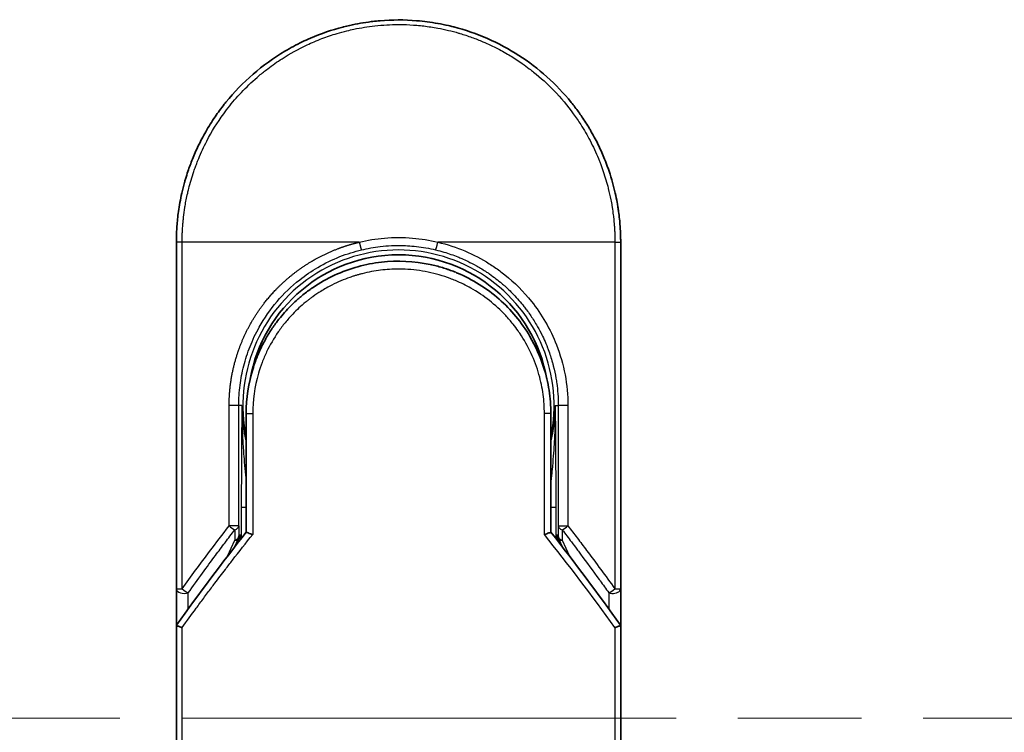
# Model space of a CAD drawing. Units: millimetres. Extents: x -1885 to 7744, y 44 to 1590.
# Drawn here: x 503 to 565, y 811 to 856 of the extents above; entities that cross this region are included whole.
import ezdxf

# ---------------------------------------------------------------- set-up
doc = ezdxf.new("R2010")
doc.units = ezdxf.units.MM
doc.header["$LTSCALE"] = 5.5
doc.linetypes.add('CHAIN', pattern=[0.3543, 0.2362, -0.0295, 0.0591, -0.0295])
for name, color, linetype, lineweight in [('Centerline (ISO)', 131, 'Continuous', 18), ('Visible (ISO)', 7, 'Continuous', 35), ('Visible Narrow (ISO)', 7, 'Continuous', 25)]:
    doc.layers.add(name, color=color, linetype=linetype, lineweight=lineweight)

msp = doc.modelspace()

# ---------------------------------------------------------------- linework, layer by layer
at = {"layer": 'Centerline (ISO)', "linetype": 'CHAIN', "ltscale": 23.990969}
msp.add_line((466.1392, 811.4992), (921.5002, 811.4992), dxfattribs=at)
at = {"layer": 'Visible (ISO)'}
for p, q in [((512.5697, 819.6526), (512.5697, 841.4992)), ((540.5697, 841.4992), (540.5697, 819.6526)), ((516.9697, 830.6992), (516.9697, 823.2223)), ((536.1697, 823.2223), (536.1697, 830.6992)), ((516.4632, 822.7657), (516.5099, 822.867)), ((536.6762, 822.7657), (536.6295, 822.867)), ((516.2485, 822.3001), (516.4632, 822.7657)), ((536.6762, 822.7657), (536.891, 822.3001)), ((512.5697, 817.1526), (512.5697, 819.6526)), ((540.5697, 819.6525), (540.5697, 817.1526)), ((512.5697, 780.9992), (512.5697, 817.1526)), ((540.5697, 817.1526), (540.5697, 780.9992))]:
    msp.add_line(p, q, dxfattribs=at)
for centre, radius, start, end in [((526.5697, 831.1992), 9.5, 10.063219, 169.936796), ((540.0697, 819.6526), 0.5, 359.993698, 0)]:
    msp.add_arc(centre, radius, start, end, dxfattribs=at)
for centre, major_axis, ratio, start_param, end_param in [((516.0544, 823.0855), (-0.116, -0.5099), 0.9643441, 1.3550091, 1.78516), ((537.0798, 823.0846), (0.1115, -0.5081), 0.9591888, 4.5048926, 4.9373387), ((517.9871, 817.1531), (-5.4174, -0.0031), 0.9530196, 6.2456287, 6.2826839), ((535.1523, 817.1531), (5.4174, -0.0029), 0.9530197, 0.0004567, 0.0375121)]:
    msp.add_ellipse(centre, major_axis=major_axis, ratio=ratio, start_param=start_param, end_param=end_param, dxfattribs=at)
for points in [[(521.0145, 854.3499), (521.6774, 854.6364), (522.365, 854.8724), (523.0648, 855.0534)], [(525.4048, 855.4506), (526.1699, 855.5145), (526.9432, 855.5153), (527.7085, 855.4528)], [(515.6912, 850.3116), (516.7214, 851.5833), (517.9961, 852.6874), (519.4028, 853.5256)], [(518.9519, 836.5412), (519.1746, 836.8316), (519.4143, 837.1096), (519.6686, 837.3726)], [(516.9697, 830.6992), (516.9697, 831.6595), (517.1172, 832.6307), (517.4017, 833.5467)], [(517.605, 832.7089), (517.6049, 832.709), (517.6049, 832.7091), (517.6048, 832.7092)], [(535.5345, 832.7092), (535.5345, 832.7091), (535.5345, 832.709), (535.5344, 832.7089)], [(512.5872, 817.372), (513.996, 819.3495), (515.4561, 821.3032), (516.9697, 823.2223)], [(536.1697, 823.2223), (537.6834, 821.3032), (539.1434, 819.3495), (540.5522, 817.372)], [(512.5872, 817.372), (512.581, 817.3633), (512.5763, 817.3539), (512.5734, 817.3438)], [(540.5522, 817.372), (540.5585, 817.3633), (540.5631, 817.3539), (540.566, 817.3438)]]:
    msp.add_open_spline(points, degree=3, dxfattribs=at)
for points, knots in [([(523.0648, 855.0534), (523.0836, 855.0582), (523.1023, 855.063), (523.1211, 855.0678), (523.2455, 855.0994), (523.3702, 855.1293), (523.4952, 855.1574), (523.9379, 855.2571), (524.3862, 855.3353), (524.8373, 855.3916), (524.9871, 855.4103), (525.1371, 855.4265), (525.2873, 855.4403), (525.3254, 855.4438), (525.3635, 855.4472), (525.4016, 855.4504), (525.4027, 855.4505), (525.4037, 855.4506), (525.4048, 855.4506)], [26.939101, 26.939101, 26.939101, 26.939101, 27.0116386, 27.0116386, 27.0116386, 27.4929176, 27.4929176, 27.4929176, 29.1978978, 29.1978978, 29.1978978, 29.7636789, 29.7636789, 29.7636789, 29.9069461, 29.9069461, 29.9069461, 29.9109022, 29.9109022, 29.9109022, 29.9109022]), ([(527.7085, 855.4528), (527.7156, 855.4522), (527.7226, 855.4516), (527.7297, 855.4511), (527.9474, 855.433), (528.164, 855.4098), (528.3802, 855.3816), (528.831, 855.3228), (529.2788, 855.242), (529.7209, 855.1399), (529.8176, 855.1176), (529.9143, 855.0942), (530.0108, 855.0697), (530.0229, 855.0666), (530.035, 855.0635), (530.0472, 855.0604)], [1.4196264, 1.4196264, 1.4196264, 1.4196264, 1.4461083, 1.4461083, 1.4461083, 2.2637294, 2.2637294, 2.2637294, 3.9686796, 3.9686796, 3.9686796, 4.3418915, 4.3418915, 4.3418915, 4.3887652, 4.3887652, 4.3887652, 4.3887652]), ([(530.0472, 855.0604), (531.496, 854.6889), (532.9005, 854.075), (535.3971, 852.4655), (536.5234, 851.4544), (537.6127, 850.1083), (537.7674, 849.9061), (537.9165, 849.6998)], [0, 0, 0, 0, 0.44905958, 0.44905958, 0.89360606, 0.89360606, 0.97017235, 0.97017235, 0.97017235, 0.97017235]), ([(519.4028, 853.5256), (519.7604, 853.7386), (520.1333, 853.9387), (520.5031, 854.1165), (520.6718, 854.1976), (520.8423, 854.2754), (521.0145, 854.3499)], [22.0259528, 22.0259528, 22.0259528, 22.0259528, 23.5847535, 23.5847535, 23.5847535, 24.2956602, 24.2956602, 24.2956602, 24.2956602]), ([(512.5697, 841.4992), (512.5697, 841.5868), (512.5706, 841.6843), (512.5727, 841.7878), (512.5749, 841.8944), (512.5785, 842.0074), (512.5836, 842.1227), (512.5847, 842.147), (512.5858, 842.1713), (512.5871, 842.1958), (512.592, 842.2959), (512.5983, 842.4001), (512.6061, 842.5079), (512.6162, 842.6481), (512.6289, 842.7945), (512.6447, 842.9463), (512.6612, 843.1049), (512.681, 843.2695), (512.7048, 843.439), (512.7296, 843.6165), (512.7587, 843.7994), (512.7925, 843.9867), (512.828, 844.1832), (512.8687, 844.3845), (512.915, 844.5894), (512.9639, 844.8053), (513.019, 845.025), (513.0807, 845.2472), (513.1019, 845.3234), (513.1238, 845.3998), (513.1466, 845.4765), (513.194, 845.6366), (513.245, 845.7981), (513.2996, 845.9605), (513.3853, 846.2156), (513.4801, 846.4732), (513.5844, 846.7318), (513.6956, 847.008), (513.8177, 847.2855), (513.9508, 847.5625), (514.0939, 847.8604), (514.2498, 848.1577), (514.4185, 848.4525), (514.6012, 848.7717), (514.7989, 849.0879), (515.0111, 849.3985), (515.1938, 849.6658), (515.3872, 849.9289), (515.5909, 850.1863), (515.624, 850.2282), (515.6575, 850.2699), (515.6912, 850.3116)], [0, 0, 0, 0, 0.7861213, 0.7861213, 0.7861213, 1.5951343, 1.5951343, 1.5951343, 1.7653073, 1.7653073, 1.7653073, 2.463506, 2.463506, 2.463506, 3.371515, 3.371515, 3.371515, 4.320555, 4.320555, 4.320555, 5.3137721, 5.3137721, 5.3137721, 6.355945, 6.355945, 6.355945, 7.4538884, 7.4538884, 7.4538884, 7.8304627, 7.8304627, 7.8304627, 8.6166067, 8.6166067, 8.6166067, 9.8511348, 9.8511348, 9.8511348, 11.1693368, 11.1693368, 11.1693368, 12.5863009, 12.5863009, 12.5863009, 14.1207812, 14.1207812, 14.1207812, 15.4411658, 15.4411658, 15.4411658, 15.6560094, 15.6560094, 15.6560094, 15.6560094]), ([(537.9165, 849.6998), (537.988, 849.601), (538.0579, 849.5014), (538.1264, 849.4013), (538.2974, 849.1512), (538.4591, 848.8974), (538.6114, 848.6405), (538.648, 848.5788), (538.684, 848.517), (538.7195, 848.455), (538.8882, 848.1603), (539.0442, 847.8628), (539.1875, 847.5648), (539.3207, 847.2878), (539.4428, 847.0102), (539.5543, 846.7338), (539.6226, 846.5644), (539.6868, 846.3955), (539.7472, 846.2273), (539.7789, 846.1388), (539.8096, 846.0505), (539.8393, 845.9622), (539.9198, 845.7227), (539.9928, 845.4842), (540.0583, 845.2486), (540.1201, 845.0262), (540.1753, 844.8063), (540.2241, 844.5906), (540.2706, 844.3854), (540.3113, 844.184), (540.3468, 843.9876), (540.3647, 843.8883), (540.3813, 843.7903), (540.3966, 843.6938), (540.4102, 843.6084), (540.4228, 843.5236), (540.4346, 843.4398), (540.4582, 843.2712), (540.4781, 843.1063), (540.4947, 842.9468), (540.5104, 842.7951), (540.5232, 842.6484), (540.5333, 842.5083), (540.5431, 842.3732), (540.5504, 842.2443), (540.5558, 842.123), (540.5571, 842.0949), (540.5582, 842.0672), (540.5593, 842.04), (540.5626, 841.9529), (540.5651, 841.8687), (540.5667, 841.788), (540.5688, 841.6856), (540.5697, 841.5889), (540.5697, 841.4992)], [16.8383486, 16.8383486, 16.8383486, 16.8383486, 17.3364671, 17.3364671, 17.3364671, 18.5809125, 18.5809125, 18.5809125, 18.8797889, 18.8797889, 18.8797889, 20.3020029, 20.3020029, 20.3020029, 21.6240122, 21.6240122, 21.6240122, 22.4340903, 22.4340903, 22.4340903, 22.8601072, 22.8601072, 22.8601072, 24.0166072, 24.0166072, 24.0166072, 25.1088286, 25.1088286, 25.1088286, 26.1481472, 26.1481472, 26.1481472, 26.6739717, 26.6739717, 26.6739717, 27.1391339, 27.1391339, 27.1391339, 28.0743245, 28.0743245, 28.0743245, 28.9643425, 28.9643425, 28.9643425, 29.8224666, 29.8224666, 29.8224666, 30.0209731, 30.0209731, 30.0209731, 30.6557066, 30.6557066, 30.6557066, 31.4604536, 31.4604536, 31.4604536, 31.4604536]), ([(521.1819, 838.6447), (522.0417, 839.2278), (523.0109, 839.6758), (524.4993, 840.0868), (524.9964, 840.1828), (526.5109, 840.3531), (527.5576, 840.3026), (528.8173, 840.0362), (529.0765, 839.97), (529.3322, 839.8931)], [0, 0, 0, 0, 0.31269886, 0.31269886, 0.46370192, 0.46370192, 0.77000563, 0.77000563, 0.85020397, 0.85020397, 0.85020397, 0.85020397]), ([(530.2819, 839.5525), (530.2459, 839.5676), (530.2097, 839.5825), (530.1719, 839.5977), (530.0644, 839.6413), (529.9614, 839.6809), (529.8473, 839.7224), (529.7881, 839.7438), (529.7278, 839.7651), (529.6676, 839.7856), (529.5563, 839.8236), (529.4444, 839.8594), (529.3322, 839.8931)], [16.1807699, 16.1807699, 16.1807699, 16.1807699, 16.3588629, 16.3588629, 16.3588629, 16.8667039, 16.8667039, 16.8667039, 17.1296164, 17.1296164, 17.1296164, 17.6158322, 17.6158322, 17.6158322, 17.6158322]), ([(530.2819, 839.5524), (531.2335, 839.1534), (532.1299, 838.5926), (533.6685, 837.2416), (534.333, 836.4375), (535.205, 834.9522), (535.4962, 834.3013), (535.7114, 833.63)], [0, 0, 0, 0, 0.31016374, 0.31016374, 0.61660182, 0.61660182, 0.82839037, 0.82839037, 0.82839037, 0.82839037]), ([(521.1818, 838.6449), (521.1373, 838.6146), (521.0923, 838.5835), (521.0458, 838.5507), (521.0283, 838.5384), (521.0106, 838.5259), (520.9927, 838.5131), (520.7895, 838.3681), (520.5924, 838.2153), (520.4045, 838.0579), (520.3517, 838.0137), (520.2961, 837.966), (520.2398, 837.9167), (520.107, 837.8002), (519.9711, 837.6737), (519.858, 837.5631), (519.7937, 837.5002), (519.7306, 837.4368), (519.6686, 837.3726)], [7.6857599, 7.6857599, 7.6857599, 7.6857599, 7.9280298, 7.9280298, 7.9280298, 8.0189926, 8.0189926, 8.0189926, 9.0485038, 9.0485038, 9.0485038, 9.3377412, 9.3377412, 9.3377412, 10.0203103, 10.0203103, 10.0203103, 10.4083638, 10.4083638, 10.4083638, 10.4083638]), ([(518.9519, 836.5412), (518.9253, 836.5065), (518.9, 836.4731), (518.8766, 836.4417), (518.7316, 836.2473), (518.5923, 836.0454), (518.4608, 835.8378), (518.3209, 835.6171), (518.1897, 835.39), (518.0689, 835.1596), (518.0452, 835.1145), (518.0227, 835.0708), (518.001, 835.0279), (517.9101, 834.8478), (517.8328, 834.6832), (517.7485, 834.4868), (517.7054, 834.3864), (517.6639, 834.285), (517.6242, 834.1831), (517.5728, 834.0512), (517.5245, 833.9185), (517.4795, 833.7859), (517.4533, 833.7087), (517.4271, 833.6282), (517.4018, 833.5467)], [11.8801614, 11.8801614, 11.8801614, 11.8801614, 12.048378, 12.048378, 12.048378, 13.0900877, 13.0900877, 13.0900877, 14.1982176, 14.1982176, 14.1982176, 14.4154428, 14.4154428, 14.4154428, 15.3275019, 15.3275019, 15.3275019, 15.7939855, 15.7939855, 15.7939855, 16.3974086, 16.3974086, 16.3974086, 16.7491471, 16.7491471, 16.7491471, 16.7491471]), ([(536.1697, 830.6992), (536.1697, 830.9376), (536.1608, 831.1837), (536.1416, 831.4337), (536.1217, 831.6932), (536.0965, 831.9112), (536.0563, 832.1706), (536.0194, 832.4083), (535.9729, 832.649), (535.9162, 832.8909), (535.8636, 833.1152), (535.787, 833.3931), (535.7156, 833.6167), (535.7142, 833.6212), (535.7128, 833.6256), (535.7114, 833.63)], [0, 0, 0, 0, 1.1266069, 1.1266069, 1.1266069, 2.2962327, 2.2962327, 2.2962327, 3.3672914, 3.3672914, 3.3672914, 4.3607467, 4.3607467, 4.3607467, 4.3803494, 4.3803494, 4.3803494, 4.3803494]), ([(516.9697, 823.2223), (516.9697, 823.2218), (516.9806, 823.2169), (517.0227, 823.2002), (517.0537, 823.1885), (517.1334, 823.1594), (517.1825, 823.142), (517.2803, 823.1085), (517.3268, 823.0929), (517.3758, 823.077), (517.3768, 823.0766), (517.3779, 823.0763)], [0.000001, 0.000001, 0.000001, 0.000001, 0.018080043, 0.018080043, 0.036295896, 0.036295896, 0.055519199, 0.055519199, 0.070877664, 0.070877664, 0.071213014, 0.071213014, 0.071213014, 0.071213014]), ([(536.1697, 823.2223), (536.1697, 823.2217), (536.1583, 823.2167), (536.1144, 823.1993), (536.0822, 823.1871), (536.0069, 823.1597), (535.9662, 823.1453), (535.8815, 823.1161), (535.8385, 823.1016), (535.7831, 823.0834), (535.7724, 823.0798), (535.7616, 823.0763)], [-0.067868145, -0.067868145, -0.067868145, -0.067868145, -0.049345372, -0.049345372, -0.030708042, -0.030708042, -0.014523547, -0.014523547, 0, 0, 0.003465603, 0.003465603, 0.003465603, 0.003465603]), ([(512.5734, 817.3438), (512.5798, 817.3397), (512.5942, 817.3329), (512.6376, 817.3149), (512.666, 817.304), (512.729, 817.2812), (512.7618, 817.2698), (512.8302, 817.247), (512.8652, 817.2356), (512.9122, 817.2209), (512.9227, 817.2176), (512.9334, 817.2143)], [0.000001, 0.000001, 0.000001, 0.000001, 0.015758643, 0.015758643, 0.031372002, 0.031372002, 0.044623373, 0.044623373, 0.056759808, 0.056759808, 0.060218781, 0.060218781, 0.060218781, 0.060218781]), ([(540.2061, 817.2143), (540.217, 817.2177), (540.2278, 817.2211), (540.2749, 817.2358), (540.3098, 817.2471), (540.3779, 817.2699), (540.4106, 817.2813), (540.4735, 817.304), (540.5019, 817.315), (540.5452, 817.3329), (540.5596, 817.3397), (540.566, 817.3438)], [-0.003547409, -0.003547409, -0.003547409, -0.003547409, 0, 0, 0.01211107, 0.01211107, 0.025328308, 0.025328308, 0.040955096, 0.040955096, 0.056726193, 0.056726193, 0.056726193, 0.056726193])]:
    msp.add_open_spline(points, degree=3, knots=knots, dxfattribs=at)
at = {"layer": 'Visible Narrow (ISO)'}
for p, q in [((512.9334, 841.4992), (512.5697, 841.4992)), ((512.9334, 819.6526), (512.9334, 841.4992)), ((524.0942, 841.4992), (512.9334, 841.4992)), ((540.2061, 841.4992), (529.0453, 841.4992)), ((540.2061, 841.4992), (540.5697, 841.4992)), ((540.2061, 841.4992), (540.2061, 819.6526)), ((515.8944, 823.6228), (515.8944, 831.1992)), ((516.501, 831.1992), (515.8944, 831.1992)), ((516.501, 823.6228), (516.501, 831.1992)), ((516.6954, 831.1992), (516.501, 831.1992)), ((516.6954, 831.1992), (516.6954, 831.1885)), ((536.444, 831.1992), (536.6384, 831.1992)), ((537.245, 831.1992), (536.6385, 831.1992)), ((536.6385, 831.1992), (536.6385, 823.6228)), ((537.245, 831.1992), (537.245, 823.6228)), ((516.9697, 830.6992), (517.3779, 830.6992)), ((517.3779, 830.6992), (517.3779, 823.0763)), ((536.1697, 830.6992), (535.7616, 830.6992)), ((535.7616, 823.0763), (535.7616, 830.6992)), ((516.6611, 824.8081), (516.6611, 822.8297)), ((516.6611, 824.8081), (516.9697, 824.8081)), ((536.1697, 824.8081), (536.4783, 824.8081)), ((536.4783, 824.8081), (536.4783, 822.8297)), ((516.501, 823.6228), (515.8944, 823.6228)), ((516.501, 823.6228), (516.5091, 822.975)), ((536.6385, 823.6228), (536.6304, 822.975)), ((536.6385, 823.6228), (537.245, 823.6228)), ((516.251, 823.3727), (516.2591, 822.725)), ((516.5091, 822.975), (516.5596, 823.0846)), ((516.5596, 823.0846), (516.5596, 822.6998)), ((536.5798, 822.6998), (536.5798, 823.0846)), ((536.6304, 822.975), (536.5798, 823.0846)), ((536.8884, 823.3728), (536.8803, 822.725)), ((515.7875, 821.7024), (516.2591, 822.725)), ((536.8803, 822.725), (537.3519, 821.7024)), ((512.5697, 819.6526), (512.9334, 819.6526)), ((513.3197, 818.3916), (513.3197, 819.4026)), ((539.8197, 819.4025), (539.8197, 818.3916)), ((540.2061, 819.6526), (540.5697, 819.6526)), ((512.9334, 780.9992), (512.9334, 817.2143)), ((540.2061, 817.2143), (540.2061, 780.9992))]:
    msp.add_line(p, q, dxfattribs=at)
for radius, start, end in [(9.8056, 348.246591, 191.753409), (9, 160.578455, 160.580828), (9, 19.381396, 19.412822), (9.8743, 180, 180.062322), (9.8743, 180.062322, 193.535929), (9.8743, 346.464071, 0)]:
    msp.add_arc((526.5697, 831.1992), radius, start, end, dxfattribs=at)
for centre, major_axis, ratio, start_param, end_param in [((529.0204, 841.4992), (-0.1161, -0.4863), 0.0483353, 0.0174949, 1.5824099), ((516.0011, 823.6228), (0.3973, -0.3036), 0.1314196, 4.5420541, 5.4889653), ((516.0011, 823.6228), (0.5, 0.0062), 0.5821003, 5.2286939, 6.2617204), ((537.1384, 823.6228), (-0.5, 0.0062), 0.5821003, 0.021465, 1.0544423), ((537.1384, 823.6228), (-0.3973, -0.3036), 0.1314196, 0.7941859, 1.7411317), ((516.0091, 822.975), (0.5, 0.0062), 0.5821003, 5.2287433, 6.2617201), ((516.0091, 822.975), (0.454, -0.2094), 0.9991325, 0, 0.432446), ((528.8077, 780.7463), (33.5851, -65.9006), 0.3886523, 1.9490651, 2.0569277), ((537.1303, 822.975), (-0.454, -0.2094), 0.9991325, 5.8507391, 6.2831853), ((537.1303, 822.975), (-0.5, 0.0062), 0.5821003, 0.0214651, 1.054442), ((516.0091, 822.975), (0.454, -0.2094), 0.3269631, 5.4377925, 6.2831853), ((537.1303, 822.975), (-0.454, -0.2094), 0.3269631, 0, 0.8453928), ((513.0697, 819.6526), (-0.5, 0), 0.5773503, 0, 2.0943692), ((513.0697, 819.6526), (0.4069, -0.2905), 0.1624835, 4.488505, 5.4841407), ((540.0697, 819.6526), (-0.4069, -0.2905), 0.1624304, 0.7989079, 1.7946149)]:
    msp.add_ellipse(centre, major_axis=major_axis, ratio=ratio, start_param=start_param, end_param=end_param, dxfattribs=at)
for points, degree, knots in [([(512.9334, 841.4992), (512.9334, 841.5276), (512.9333, 841.5567), (512.9334, 841.5863), (512.9335, 841.6224), (512.9339, 841.6594), (512.9345, 841.6979), (512.9351, 841.7359), (512.936, 841.7753), (512.937, 841.8172), (512.9372, 841.8276), (512.9375, 841.838), (512.9377, 841.8484), (512.9394, 841.9186), (512.9416, 841.9907), (512.9447, 842.0651), (512.9463, 842.1025), (512.9481, 842.1405), (512.95, 842.1793), (512.9506, 842.1914), (512.9512, 842.2035), (512.9518, 842.2157), (512.9544, 842.2678), (512.9573, 842.3211), (512.9606, 842.3753), (512.9613, 842.3871), (512.962, 842.3989), (512.9628, 842.4108), (512.9683, 842.4976), (512.9749, 842.5867), (512.9828, 842.6778), (512.9905, 842.7668), (512.9994, 842.8576), (513.0092, 842.9508), (513.0133, 842.9896), (513.0175, 843.0288), (513.022, 843.0685), (513.0441, 843.265), (513.0713, 843.4728), (513.1054, 843.6867), (513.1103, 843.7175), (513.1153, 843.7485), (513.1205, 843.7795), (513.142, 843.9081), (513.1659, 844.0386), (513.1922, 844.1703), (513.2199, 844.3097), (513.2503, 844.4505), (513.2829, 844.5923), (513.3039, 844.6839), (513.3261, 844.7764), (513.3495, 844.8697), (513.4387, 845.225), (513.5458, 845.5908), (513.6711, 845.9575), (513.7044, 846.0548), (513.7389, 846.1522), (513.7746, 846.2496), (513.7989, 846.3159), (513.8238, 846.3824), (513.8494, 846.449), (513.8898, 846.5544), (513.9318, 846.66), (513.9753, 846.7658), (514.1269, 847.1341), (514.2974, 847.5034), (514.4879, 847.8696), (514.7919, 848.4542), (515.1471, 849.0303), (515.5517, 849.5863), (515.6733, 849.7533), (515.7993, 849.9186), (515.9296, 850.0818), (516.2001, 850.4208), (516.482, 850.7418), (516.7804, 851.051), (517.0967, 851.3785), (517.4316, 851.6927), (517.7939, 851.9986), (517.9682, 852.1458), (518.147, 852.2893), (518.3299, 852.4288), (518.6203, 852.65), (518.921, 852.8608), (519.2301, 853.059), (519.7505, 853.3927), (520.2411, 853.663), (520.8061, 853.9281), (520.9583, 853.9994), (521.1066, 854.0657), (521.2522, 854.1277), (521.585, 854.2696), (521.9031, 854.3901), (522.2211, 854.4976), (522.375, 854.5496), (522.536, 854.6009), (522.7035, 854.6505), (522.9006, 854.7088), (523.1066, 854.7649), (523.3204, 854.8172), (523.4649, 854.8526), (523.6102, 854.8857), (523.756, 854.9164), (524.2038, 855.0107), (524.6281, 855.0793), (525.081, 855.1296), (525.5728, 855.1843), (526.0717, 855.2127), (526.5697, 855.2128), (526.6632, 855.2128), (526.7566, 855.2118), (526.85, 855.2098), (527.1437, 855.2037), (527.4389, 855.1874), (527.7266, 855.1629), (528.0214, 855.1377), (528.3076, 855.1033), (528.6006, 855.0584), (528.7492, 855.0356), (528.8996, 855.0102), (529.0496, 854.9824), (529.5001, 854.899), (529.9205, 854.8003), (530.3566, 854.6738), (530.3847, 854.6656), (530.4128, 854.6574), (530.4409, 854.6491), (530.6941, 854.5738), (530.9465, 854.4908), (531.1959, 854.4002), (531.428, 854.3159), (531.659, 854.2248), (531.8872, 854.1276), (532.2111, 853.9895), (532.5295, 853.8389), (532.8385, 853.6784), (533.0829, 853.5515), (533.3817, 853.3836), (533.6156, 853.242), (533.8593, 853.0945), (534.1113, 852.9313), (534.3654, 852.7534), (534.5205, 852.6448), (534.6698, 852.5354), (534.8125, 852.4266), (534.9035, 852.3572), (534.9918, 852.288), (535.0773, 852.2195), (535.5301, 851.8562), (535.9596, 851.465), (536.3592, 851.0515), (536.8068, 850.5883), (537.2167, 850.0971), (537.5843, 849.5905), (537.7473, 849.3659), (537.9021, 849.1383), (538.0484, 848.9091), (538.2622, 848.5741), (538.4584, 848.2351), (538.6372, 847.8935), (538.8322, 847.5212), (539.0066, 847.146), (539.1616, 846.771), (539.1918, 846.6978), (539.2213, 846.6247), (539.2501, 846.5516), (539.2635, 846.5174), (539.2769, 846.4831), (539.29, 846.4489), (539.3531, 846.2849), (539.4127, 846.1206), (539.4686, 845.9568), (539.5918, 845.5961), (539.6969, 845.2374), (539.7846, 844.8907), (539.7864, 844.8837), (539.7881, 844.8767), (539.7899, 844.8697), (539.849, 844.6348), (539.902, 844.4002), (539.9474, 844.1699), (539.9735, 844.0376), (539.9971, 843.9068), (540.0184, 843.7786), (540.0233, 843.7492), (540.028, 843.72), (540.0326, 843.6909), (540.0587, 843.527), (540.0808, 843.368), (540.0997, 843.2165), (540.106, 843.1664), (540.112, 843.1169), (540.1176, 843.068), (540.1331, 842.9344), (540.146, 842.8044), (540.1565, 842.678), (540.1641, 842.5871), (540.1705, 842.4982), (540.1762, 842.4118), (540.1764, 842.4074), (540.1767, 842.403), (540.177, 842.3986), (540.1775, 842.3906), (540.178, 842.3827), (540.1786, 842.3748), (540.1823, 842.3179), (540.1856, 842.2655), (540.1884, 842.2144), (540.1911, 842.1639), (540.1931, 842.1148), (540.1949, 842.0648), (540.1959, 842.0378), (540.1967, 842.0106), (540.1977, 841.9831), (540.1994, 841.9345), (540.2009, 841.8926), (540.2019, 841.8483), (540.2023, 841.8298), (540.2026, 841.8109), (540.203, 841.7913), (540.2036, 841.7601), (540.204, 841.7288), (540.2044, 841.6982), (540.2048, 841.6596), (540.2052, 841.622), (540.2055, 841.5864), (540.2058, 841.5559), (540.2061, 841.5267), (540.2061, 841.4992)], 3, [0.0000002, 0.0000002, 0.0000002, 0.0000002, 0.2682475, 0.2682475, 0.2682475, 0.5950492, 0.5950492, 0.5950492, 0.9175476, 0.9175476, 0.9175476, 0.9973105, 0.9973105, 0.9973105, 1.5324971, 1.5324971, 1.5324971, 1.8013532, 1.8013532, 1.8013532, 1.884922, 1.884922, 1.884922, 2.2416162, 2.2416162, 2.2416162, 2.3189969, 2.3189969, 2.3189969, 2.8853233, 2.8853233, 2.8853233, 3.4384716, 3.4384716, 3.4384716, 3.6683296, 3.6683296, 3.6683296, 4.8051961, 4.8051961, 4.8051961, 4.9689965, 4.9689965, 4.9689965, 5.6470917, 5.6470917, 5.6470917, 6.3645688, 6.3645688, 6.3645688, 6.8278915, 6.8278915, 6.8278915, 8.5931806, 8.5931806, 8.5931806, 9.0617284, 9.0617284, 9.0617284, 9.3810896, 9.3810896, 9.3810896, 9.8870347, 9.8870347, 9.8870347, 11.6494142, 11.6494142, 11.6494142, 14.4627643, 14.4627643, 14.4627643, 15.3079613, 15.3079613, 15.3079613, 17.0624252, 17.0624252, 17.0624252, 18.9213702, 18.9213702, 18.9213702, 19.815389, 19.815389, 19.815389, 21.2343432, 21.2343432, 21.2343432, 23.6237641, 23.6237641, 23.6237641, 24.267204, 24.267204, 24.267204, 25.7384356, 25.7384356, 25.7384356, 26.4501686, 26.4501686, 26.4501686, 27.2870817, 27.2870817, 27.2870817, 27.853107, 27.853107, 27.853107, 29.5914632, 29.5914632, 29.5914632, 31.4790797, 31.4790797, 31.4790797, 31.8333722, 31.8333722, 31.8333722, 32.947562, 32.947562, 32.947562, 34.0894487, 34.0894487, 34.0894487, 34.6687336, 34.6687336, 34.6687336, 36.4081819, 36.4081819, 36.4081819, 36.5202413, 36.5202413, 36.5202413, 37.5311247, 37.5311247, 37.5311247, 38.4720504, 38.4720504, 38.4720504, 39.8075036, 39.8075036, 39.8075036, 40.8641004, 40.8641004, 40.8641004, 41.9647381, 41.9647381, 41.9647381, 42.6368082, 42.6368082, 42.6368082, 43.0653758, 43.0653758, 43.0653758, 45.3365296, 45.3365296, 45.3365296, 47.8809661, 47.8809661, 47.8809661, 49.0091114, 49.0091114, 49.0091114, 50.6570538, 50.6570538, 50.6570538, 52.4534826, 52.4534826, 52.4534826, 52.8039224, 52.8039224, 52.8039224, 52.968006, 52.968006, 52.968006, 53.7533676, 53.7533676, 53.7533676, 55.4817925, 55.4817925, 55.4817925, 55.5166925, 55.5166925, 55.5166925, 56.6883416, 56.6883416, 56.6883416, 57.3614027, 57.3614027, 57.3614027, 57.5157764, 57.5157764, 57.5157764, 58.3845884, 58.3845884, 58.3845884, 58.6716005, 58.6716005, 58.6716005, 59.4544999, 59.4544999, 59.4544999, 60.0177202, 60.0177202, 60.0177202, 60.0464036, 60.0464036, 60.0464036, 60.0988256, 60.0988256, 60.0988256, 60.4804935, 60.4804935, 60.4804935, 60.8578212, 60.8578212, 60.8578212, 61.0619869, 61.0619869, 61.0619869, 61.4219772, 61.4219772, 61.4219772, 61.5725379, 61.5725379, 61.5725379, 61.8121634, 61.8121634, 61.8121634, 62.1146609, 62.1146609, 62.1146609, 62.3745537, 62.3745537, 62.3745537, 62.3745537]), ([(515.8944, 831.1992), (515.8944, 831.6705), (515.9204, 832.1407), (515.9731, 832.6071), (516.1316, 833.5395), (516.393, 834.4493), (516.5486, 834.8951), (517.1576, 836.3662), (518.0357, 837.7061), (518.7715, 838.5584), (519.8526, 839.5204), (521.0703, 840.2831), (521.3484, 840.4429), (522.0405, 840.8074), (522.7631, 841.1079), (523.198, 841.262), (523.6426, 841.3924), (524.0942, 841.4992)], 5, [0, 0, 0, 0, 0, 0, 3.3449907, 3.3449907, 3.3449907, 6.7132597, 6.7132597, 6.7132597, 14.6479113, 14.6479113, 14.6479113, 16.9171499, 16.9171499, 16.9171499, 20.2013892, 20.2013892, 20.2013892, 20.2013892, 20.2013892, 20.2013892]), ([(524.0942, 841.4992), (524.6114, 841.6234), (525.1449, 841.71), (525.6841, 841.7553), (526.2722, 841.8046), (526.867, 841.8046), (527.4552, 841.7553), (527.9944, 841.7101), (528.528, 841.6234), (529.0453, 841.4992)], 3, [0, 0, 0, 0, 2.6620505, 2.6620505, 2.6620505, 5.5663935, 5.5663935, 5.5663935, 8.2287289, 8.2287289, 8.2287289, 8.2287289]), ([(524.0942, 841.4992), (524.1051, 841.4535), (524.1166, 841.4062), (524.1301, 841.3522), (524.1588, 841.2415), (524.185, 841.1482), (524.1959, 841.1118), (524.2129, 841.0581), (524.2248, 841.0272), (524.2293, 841.0176), (524.2326, 841.013), (524.2347, 841.0128)], 5, [0.0000001, 0.0000001, 0.0000001, 0.0000001, 0.0000001, 0.0000001, 0.3999275, 0.3999275, 0.3999275, 0.7998549, 0.7998549, 0.7998549, 1.1844363, 1.1844363, 1.1844363, 1.1844363, 1.1844363, 1.1844363]), ([(529.0453, 841.4992), (530.2341, 841.2181), (531.3278, 840.7448), (532.2891, 840.1401), (532.5132, 839.9991), (532.7316, 839.8502), (532.9443, 839.6929), (533.052, 839.6133), (533.1553, 839.5339), (533.2609, 839.4496), (533.8816, 838.9543), (534.4507, 838.3853), (534.9454, 837.7644), (535.6029, 836.9393), (536.1377, 836.0128), (536.5229, 835.0274), (536.998, 833.8122), (537.245, 832.507), (537.245, 831.1992)], 3, [0, 0, 0, 0, 4.9210891, 4.9210891, 4.9210891, 6.0681686, 6.0681686, 6.0681686, 6.6484847, 6.6484847, 6.6484847, 10.0593264, 10.0593264, 10.0593264, 14.5917953, 14.5917953, 14.5917953, 20.1812515, 20.1812515, 20.1812515, 20.1812515]), ([(516.501, 831.1992), (516.501, 831.6402), (516.5301, 832.0704), (516.5825, 832.4803), (516.6349, 832.8903), (516.711, 833.2921), (516.8157, 833.7018), (516.9199, 834.1096), (517.0524, 834.5213), (517.2143, 834.9291), (517.2905, 835.1209), (517.3801, 835.329), (517.4827, 835.5444), (517.5853, 835.7597), (517.6897, 835.9592), (517.79, 836.1382), (518.1177, 836.7231), (518.495, 837.261), (518.9167, 837.7552), (519.3384, 838.2495), (519.8146, 838.7109), (520.3442, 839.1284), (520.7028, 839.411), (521.0804, 839.6702), (521.4928, 839.9115), (521.9275, 840.1658), (522.4008, 840.3967), (522.8752, 840.5842), (523.3305, 840.7641), (523.7847, 840.9053), (524.2347, 841.0128)], 3, [0, 0, 0, 0, 1.9009373, 1.9009373, 1.9009373, 3.8018745, 3.8018745, 3.8018745, 5.6946276, 5.6946276, 5.6946276, 6.5853185, 6.5853185, 6.5853185, 7.4760094, 7.4760094, 7.4760094, 10.386843, 10.386843, 10.386843, 13.2976767, 13.2976767, 13.2976767, 15.2685457, 15.2685457, 15.2685457, 17.3453911, 17.3453911, 17.3453911, 19.3383907, 19.3383907, 19.3383907, 19.3383907]), ([(524.2347, 841.0128), (524.6082, 841.1021), (525.0154, 841.1749), (525.4102, 841.2207), (525.6585, 841.2496), (525.8738, 841.2667), (526.1168, 841.2776), (526.269, 841.2845), (526.421, 841.2878), (526.5697, 841.2878)], 3, [0, 0, 0, 0, 1.6817036, 1.6817036, 1.6817036, 2.7389439, 2.7389439, 2.7389439, 3.4013927, 3.4013927, 3.4013927, 3.4013927]), ([(526.5697, 841.2878), (526.9653, 841.2878), (527.3176, 841.2674), (527.7003, 841.2241), (528.0922, 841.1797), (528.5045, 841.1084), (528.9047, 841.0128)], 3, [0, 0, 0, 0, 1.6819497, 1.6819497, 1.6819497, 3.4048968, 3.4048968, 3.4048968, 3.4048968]), ([(528.9047, 841.0128), (529.0811, 840.9707), (529.2559, 840.9239), (529.4286, 840.8727), (529.728, 840.7838), (530.0208, 840.6817), (530.3048, 840.5681), (530.3888, 840.5344), (530.4696, 840.5008), (530.5489, 840.4666), (530.6771, 840.4113), (530.8016, 840.3546), (530.9297, 840.293), (531.1184, 840.2021), (531.3019, 840.1067), (531.4828, 840.0053), (531.4954, 839.9982), (531.508, 839.9912), (531.5205, 839.9841), (531.72, 839.8712), (531.9177, 839.7507), (532.1237, 839.6142), (532.1823, 839.5754), (532.2415, 839.5353), (532.3004, 839.4945), (532.444, 839.3948), (532.5855, 839.2909), (532.7118, 839.1934), (532.833, 839.0999), (532.9608, 838.9968), (533.0865, 838.8898), (533.1461, 838.8391), (533.2053, 838.7875), (533.2632, 838.7359), (533.3549, 838.6542), (533.4446, 838.5711), (533.5303, 838.489), (533.6188, 838.4041), (533.6948, 838.3286), (533.7778, 838.2433), (533.7919, 838.2288), (533.806, 838.2143), (533.82, 838.1997), (534.051, 837.9595), (534.2701, 837.7078), (534.4757, 837.4466), (534.5314, 837.3758), (534.5861, 837.3043), (534.6399, 837.2322), (534.7935, 837.0259), (534.9302, 836.8259), (535.053, 836.6333), (535.1265, 836.5182), (535.195, 836.4057), (535.2591, 836.296), (535.3592, 836.1246), (535.4538, 835.9517), (535.549, 835.7638), (535.614, 835.6352), (535.6793, 835.4997), (535.7457, 835.3524), (535.819, 835.1899), (535.8898, 835.0212), (535.9562, 834.8498), (535.9715, 834.8103), (535.9866, 834.7706), (536.0014, 834.7309), (536.0992, 834.4686), (536.19, 834.1916), (536.2703, 833.9023), (536.2892, 833.8343), (536.3075, 833.7657), (536.3251, 833.6965), (536.3901, 833.4417), (536.445, 833.1841), (536.4893, 832.9291), (536.5084, 832.8196), (536.5254, 832.7106), (536.5406, 832.6025), (536.5719, 832.379), (536.5953, 832.1579), (536.6113, 831.939), (536.6297, 831.6894), (536.6384, 831.4429), (536.6384, 831.1992)], 3, [0.0000031, 0.0000031, 0.0000031, 0.0000031, 0.7408973, 0.7408973, 0.7408973, 2.0261245, 2.0261245, 2.0261245, 2.4065096, 2.4065096, 2.4065096, 3.0214449, 3.0214449, 3.0214449, 3.9272702, 3.9272702, 3.9272702, 3.9902079, 3.9902079, 3.9902079, 4.9902163, 4.9902163, 4.9902163, 5.2746535, 5.2746535, 5.2746535, 5.9691261, 5.9691261, 5.9691261, 6.6348549, 6.6348549, 6.6348549, 6.9506698, 6.9506698, 6.9506698, 7.4503311, 7.4503311, 7.4503311, 7.9664725, 7.9664725, 7.9664725, 8.0539755, 8.0539755, 8.0539755, 9.4985137, 9.4985137, 9.4985137, 9.8900541, 9.8900541, 9.8900541, 11.0093903, 11.0093903, 11.0093903, 11.6789279, 11.6789279, 11.6789279, 12.7249986, 12.7249986, 12.7249986, 13.4404839, 13.4404839, 13.4404839, 14.230417, 14.230417, 14.230417, 14.4126406, 14.4126406, 14.4126406, 15.6139809, 15.6139809, 15.6139809, 15.8960223, 15.8960223, 15.8960223, 16.933592, 16.933592, 16.933592, 17.379404, 17.379404, 17.379404, 18.3016143, 18.3016143, 18.3016143, 19.353501, 19.353501, 19.353501, 19.353501]), ([(535.7616, 830.6992), (535.7616, 831.0927), (535.7358, 831.4962), (535.6804, 831.9059), (535.6255, 832.3122), (535.5389, 832.7363), (535.4215, 833.1516), (535.2963, 833.5945), (535.1247, 834.0611), (534.9247, 834.4926), (534.7211, 834.9315), (534.4815, 835.3563), (534.2111, 835.7569), (534.178, 835.806), (534.1434, 835.856), (534.1094, 835.9043), (534.0093, 836.0464), (533.9034, 836.1883), (533.7905, 836.3301), (533.6393, 836.5201), (533.482, 836.7019), (533.3256, 836.8698), (533.0049, 837.214), (532.6604, 837.5306), (532.294, 837.8192), (531.9374, 838.1001), (531.5293, 838.3746), (531.1304, 838.6004), (530.8132, 838.7799), (530.5092, 838.9288), (530.1659, 839.0736), (530.0416, 839.1261), (529.9563, 839.1601), (529.8298, 839.2077), (529.5862, 839.2993), (529.3844, 839.3659), (529.136, 839.4374), (528.9027, 839.5045), (528.6676, 839.5623), (528.4303, 839.6108), (527.971, 839.7049), (527.4562, 839.769), (526.9815, 839.7901), (526.847, 839.796), (526.7092, 839.7989), (526.5697, 839.7987), (526.1949, 839.7982), (525.808, 839.7753), (525.44, 839.7302), (525.0645, 839.6842), (524.6506, 839.6068), (524.2791, 839.5121), (524.2151, 839.4957), (524.1512, 839.4787), (524.0874, 839.461), (524.0217, 839.4427), (523.9619, 839.4256), (523.8964, 839.4059), (523.8282, 839.3853), (523.7694, 839.3668), (523.7016, 839.3448), (523.6368, 839.3238), (523.5722, 839.302), (523.5078, 839.2795), (523.1232, 839.1451), (522.7391, 838.9815), (522.3767, 838.7973), (522.2553, 838.7356), (522.1355, 838.6712), (522.0173, 838.6044), (521.889, 838.5319), (521.7924, 838.4745), (521.6682, 838.3971), (521.4964, 838.2901), (521.3308, 838.1794), (521.1691, 838.0633), (521.1152, 838.0245), (521.0619, 837.985), (521.0091, 837.9453), (520.9569, 837.906), (520.9117, 837.8716), (520.8606, 837.8314), (520.8116, 837.7929), (520.7632, 837.7541), (520.7153, 837.7149), (520.4279, 837.4794), (520.1582, 837.23), (519.9053, 836.9665), (519.7248, 836.7785), (519.5872, 836.6232), (519.4234, 836.4225), (519.2703, 836.2351), (519.1243, 836.0412), (518.986, 835.8414), (518.711, 835.4439), (518.4664, 835.0219), (518.257, 834.5828), (518.1576, 834.3742), (518.0607, 834.1503), (517.9712, 833.9156), (517.8816, 833.681), (517.8058, 833.4525), (517.7423, 833.2363), (517.4905, 832.3781), (517.3779, 831.5124), (517.3779, 830.6992)], 3, [0, 0, 0, 0, 1.9326653, 1.9326653, 1.9326653, 3.8488842, 3.8488842, 3.8488842, 5.8916984, 5.8916984, 5.8916984, 7.9696267, 7.9696267, 7.9696267, 8.2240952, 8.2240952, 8.2240952, 8.9724883, 8.9724883, 8.9724883, 9.9753498, 9.9753498, 9.9753498, 12.0308764, 12.0308764, 12.0308764, 14.0313897, 14.0313897, 14.0313897, 15.6217751, 15.6217751, 15.6217751, 16.1972366, 16.1972366, 16.1972366, 17.3057245, 17.3057245, 17.3057245, 18.3470187, 18.3470187, 18.3470187, 20.362564, 20.362564, 20.362564, 20.9336993, 20.9336993, 20.9336993, 22.4687735, 22.4687735, 22.4687735, 24.0353656, 24.0353656, 24.0353656, 24.3052621, 24.3052621, 24.3052621, 24.5833723, 24.5833723, 24.5833723, 24.8731564, 24.8731564, 24.8731564, 25.1498142, 25.1498142, 25.1498142, 26.8020109, 26.8020109, 26.8020109, 27.3553513, 27.3553513, 27.3553513, 27.9559601, 27.9559601, 27.9559601, 28.7859713, 28.7859713, 28.7859713, 29.0626439, 29.0626439, 29.0626439, 29.3362649, 29.3362649, 29.3362649, 29.5980541, 29.5980541, 29.5980541, 31.1687701, 31.1687701, 31.1687701, 32.2898136, 32.2898136, 32.2898136, 33.3369313, 33.3369313, 33.3369313, 35.4195262, 35.4195262, 35.4195262, 36.4087956, 36.4087956, 36.4087956, 37.3980651, 37.3980651, 37.3980651, 41.3252759, 41.3252759, 41.3252759, 41.3252759]), ([(516.6954, 831.1992), (516.6948, 831.1176), (516.6941, 831.035), (516.6934, 830.9512), (516.6916, 830.722), (516.6897, 830.4877), (516.6887, 830.3575), (516.6849, 829.8791), (516.6812, 829.3796), (516.6786, 829.0219), (516.675, 828.5048), (516.6717, 827.9694), (516.6708, 827.8096), (516.669, 827.4959), (516.6674, 827.1767), (516.6667, 827.0257), (516.6657, 826.8029), (516.6648, 826.5782), (516.6645, 826.5062), (516.664, 826.3617), (516.6635, 826.2163), (516.6633, 826.1434), (516.6624, 825.833), (516.6617, 825.5221), (516.6613, 825.2839), (516.6611, 825.0458), (516.6611, 824.8081)], 5, [0, 0, 0, 0, 0, 0, 0.7370531, 0.7370531, 0.7370531, 1.9941971, 1.9941971, 1.9941971, 4.7238107, 4.7238107, 4.7238107, 5.9157466, 5.9157466, 5.9157466, 6.9708722, 6.9708722, 6.9708722, 7.4658815, 7.4658815, 7.4658815, 7.9608908, 7.9608908, 7.9608908, 9.5741524, 9.5741524, 9.5741524, 9.5741524, 9.5741524, 9.5741524]), ([(516.6954, 831.1885), (516.6945, 831.0198), (516.6948, 830.847), (516.6965, 830.6715), (516.6981, 830.499), (516.7013, 830.3156), (516.7057, 830.1385), (516.7148, 829.7726), (516.7299, 829.3977), (516.7514, 829.0111), (516.7692, 828.691), (516.7919, 828.3539), (516.8188, 828.0161), (516.8593, 827.506), (516.9102, 826.9734), (516.9697, 826.4257)], 3, [0, 0, 0, 0, 0.9103507, 0.9103507, 0.9103507, 1.8053944, 1.8053944, 1.8053944, 3.65554, 3.65554, 3.65554, 5.1874386, 5.1874386, 5.1874386, 7.5000744, 7.5000744, 7.5000744, 7.5000744]), ([(536.444, 831.1992), (536.445, 831.0272), (536.4447, 830.8526), (536.443, 830.6755), (536.4413, 830.5006), (536.4383, 830.3233), (536.4339, 830.1437), (536.4335, 830.1298), (536.4332, 830.1159), (536.4328, 830.102), (536.4274, 829.8935), (536.4201, 829.6845), (536.4109, 829.4714), (536.4044, 829.3226), (536.3969, 829.1718), (536.3884, 829.0176), (536.384, 828.9375), (536.3793, 828.8571), (536.3743, 828.7765), (536.3588, 828.5246), (536.3408, 828.2698), (536.3202, 828.0098), (536.2982, 827.7332), (536.2733, 827.4509), (536.2453, 827.1605), (536.2437, 827.1439), (536.2421, 827.1274), (536.2404, 827.1108), (536.2186, 826.8865), (536.1949, 826.658), (536.1697, 826.4263)], 3, [0, 0, 0, 0, 0.9191864, 0.9191864, 0.9191864, 1.8268226, 1.8268226, 1.8268226, 1.8971161, 1.8971161, 1.8971161, 2.9506037, 2.9506037, 2.9506037, 3.6860254, 3.6860254, 3.6860254, 4.0682205, 4.0682205, 4.0682205, 5.2614799, 5.2614799, 5.2614799, 6.5312391, 6.5312391, 6.5312391, 6.6034879, 6.6034879, 6.6034879, 7.5809562, 7.5809562, 7.5809562, 7.5809562]), ([(536.444, 831.1992), (536.4451, 831.0584), (536.4463, 830.9142), (536.4475, 830.7675), (536.4476, 830.7455), (536.4478, 830.7236), (536.448, 830.7017), (536.4494, 830.5194), (536.4509, 830.3419), (536.4523, 830.1554), (536.4527, 830.1111), (536.453, 830.0663), (536.4534, 830.0208), (536.4546, 829.8663), (536.4557, 829.7098), (536.4569, 829.5511), (536.458, 829.4123), (536.459, 829.2719), (536.46, 829.1294), (536.4606, 829.0462), (536.4612, 828.9625), (536.4618, 828.8784), (536.4635, 828.6318), (536.4652, 828.3813), (536.4667, 828.1253), (536.4681, 827.903), (536.4694, 827.6767), (536.4706, 827.4453), (536.4709, 827.3894), (536.4712, 827.3322), (536.4715, 827.2747), (536.4718, 827.2068), (536.4722, 827.1385), (536.4725, 827.0715), (536.4731, 826.9457), (536.4736, 826.8185), (536.4742, 826.6908), (536.4746, 826.5711), (536.4751, 826.451), (536.4755, 826.3303), (536.4759, 826.2096), (536.4763, 826.0884), (536.4766, 825.9671), (536.4769, 825.858), (536.4772, 825.7506), (536.4774, 825.6411), (536.4776, 825.5409), (536.4778, 825.4403), (536.4779, 825.34), (536.4779, 825.3313), (536.4779, 825.3226), (536.478, 825.3139), (536.4781, 825.2292), (536.4782, 825.145), (536.4782, 825.0607), (536.4783, 824.9765), (536.4783, 824.8922), (536.4783, 824.8081)], 3, [0, 0, 0, 0, 0.7531228, 0.7531228, 0.7531228, 0.8659972, 0.8659972, 0.8659972, 1.8086269, 1.8086269, 1.8086269, 2.0324939, 2.0324939, 2.0324939, 2.7926287, 2.7926287, 2.7926287, 3.4567324, 3.4567324, 3.4567324, 3.8448431, 3.8448431, 3.8448431, 4.9821791, 4.9821791, 4.9821791, 5.9700285, 5.9700285, 5.9700285, 6.2084795, 6.2084795, 6.2084795, 6.4897482, 6.4897482, 6.4897482, 7.017395, 7.017395, 7.017395, 7.5118859, 7.5118859, 7.5118859, 8.0063769, 8.0063769, 8.0063769, 8.4509008, 8.4509008, 8.4509008, 8.8579107, 8.8579107, 8.8579107, 8.8931584, 8.8931584, 8.8931584, 9.2371093, 9.2371093, 9.2371093, 9.5810489, 9.5810489, 9.5810489, 9.5810489]), ([(512.9334, 819.6526), (513.4884, 820.4223), (514.0731, 821.2179), (514.6642, 822.0059), (515.0836, 822.565), (515.4609, 823.0611), (515.8944, 823.6228)], 3, [0, 0, 0, 0, 4.2025359, 4.2025359, 4.2025359, 7.1844317, 7.1844317, 7.1844317, 7.1844317]), ([(537.245, 823.6228), (537.4413, 823.3684), (537.6365, 823.1138), (537.831, 822.8584), (538.0292, 822.598), (538.2211, 822.3443), (538.4206, 822.0788), (539.0204, 821.2802), (539.6088, 820.4809), (540.2061, 819.6526)], 3, [0, 0, 0, 0, 1.3966989, 1.3966989, 1.3966989, 2.8211084, 2.8211084, 2.8211084, 7.1049952, 7.1049952, 7.1049952, 7.1049952]), ([(512.9334, 817.2143), (513.2261, 817.6204), (513.5205, 818.0249), (513.8178, 818.429), (513.8982, 818.5383), (513.9679, 818.6328), (514.0506, 818.7447), (514.1297, 818.8515), (514.2106, 818.9606), (514.292, 819.0701), (514.4534, 819.287), (514.6187, 819.5083), (514.7735, 819.7141), (514.859, 819.8279), (514.9117, 819.8978), (514.9967, 820.0103), (515.2192, 820.3048), (515.4381, 820.5924), (515.6609, 820.8828), (515.8007, 821.0649), (515.9609, 821.2726), (516.1002, 821.4523), (516.531, 822.008), (516.9587, 822.5514), (517.3779, 823.0763)], 3, [0.0000002, 0.0000002, 0.0000002, 0.0000002, 2.128631, 2.128631, 2.128631, 2.7042013, 2.7042013, 2.7042013, 3.254242, 3.254242, 3.254242, 4.3440526, 4.3440526, 4.3440526, 4.9460817, 4.9460817, 4.9460817, 6.5212353, 6.5212353, 6.5212353, 7.5094335, 7.5094335, 7.5094335, 10.5650101, 10.5650101, 10.5650101, 10.5650101]), ([(513.3197, 819.4026), (513.6124, 819.8126), (513.9137, 820.2305), (514.22, 820.6507), (514.4883, 821.0187), (514.7604, 821.3886), (515.0336, 821.7565), (515.2326, 822.0245), (515.4329, 822.2923), (515.6349, 822.5605), (515.6394, 822.5666), (515.644, 822.5726), (515.6485, 822.5786), (515.8476, 822.8428), (516.0484, 823.1076), (516.251, 823.3728)], 3, [0, 0, 0, 0, 2.2300141, 2.2300141, 2.2300141, 4.1835319, 4.1835319, 4.1835319, 5.6064252, 5.6064252, 5.6064252, 5.6383898, 5.6383898, 5.6383898, 7.0397104, 7.0397104, 7.0397104, 7.0397104]), ([(536.8884, 823.3728), (537.0818, 823.1196), (537.2739, 822.8665), (537.4651, 822.6129), (537.5961, 822.439), (537.7242, 822.2684), (537.8537, 822.0951), (537.9168, 822.0105), (537.9804, 821.9253), (538.0448, 821.8387), (538.4457, 821.2997), (538.8213, 820.7878), (539.2215, 820.2347), (539.24, 820.2091), (539.2586, 820.1835), (539.2771, 820.1579), (539.4581, 819.9074), (539.6391, 819.6556), (539.8197, 819.4025)], 3, [0.0000002, 0.0000002, 0.0000002, 0.0000002, 1.386677, 1.386677, 1.386677, 2.337215, 2.337215, 2.337215, 2.8009673, 2.8009673, 2.8009673, 5.6887783, 5.6887783, 5.6887783, 5.8225312, 5.8225312, 5.8225312, 7.1288368, 7.1288368, 7.1288368, 7.1288368]), ([(539.8197, 819.4025), (540.0545, 819.3243), (540.3936, 819.3826), (540.5159, 819.5222), (540.5511, 819.5624), (540.5697, 819.6074), (540.5697, 819.6525)], 3, [0.0000504, 0.0000504, 0.0000504, 0.0000504, 1.2078046, 1.2078046, 1.2078046, 1.5555088, 1.5555088, 1.5555088, 1.5555088])]:
    msp.add_open_spline(points, degree=degree, knots=knots, dxfattribs=at)

doc.saveas('drawing.dxf')
